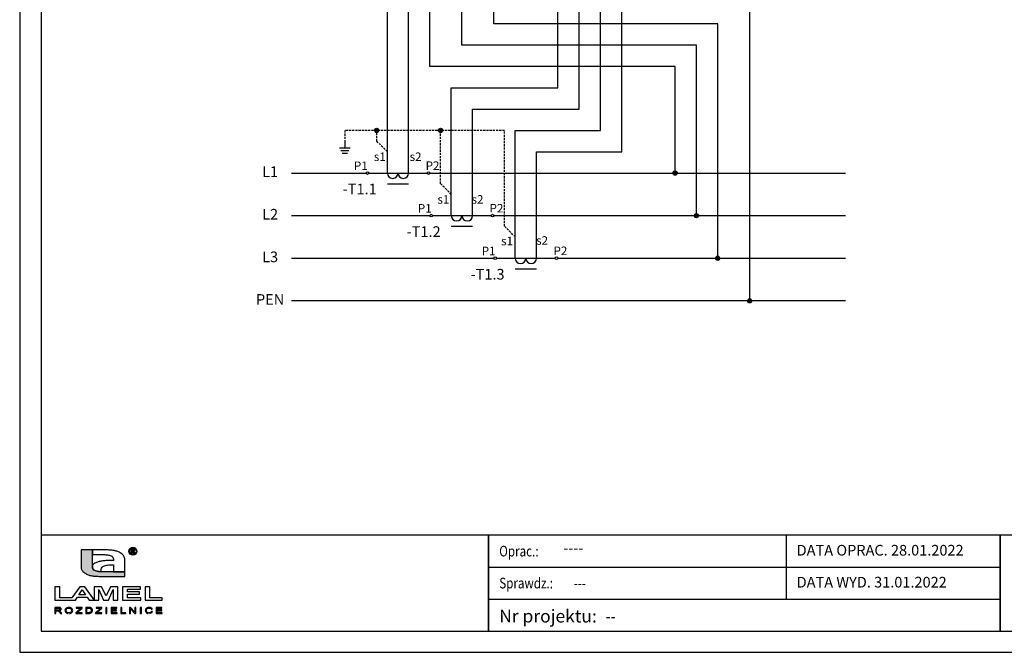
# Model space of a CAD drawing. Units: millimetres. Extents: x -3402 to 8400, y 0 to 6280.
# Drawn here: x 450 to 681, y 0 to 148 of the extents above; entities that cross this region are included whole.
import ezdxf
from ezdxf.enums import TextEntityAlignment as Align

# ---------------------------------------------------------------- set-up
doc = ezdxf.new("R2010")
doc.units = ezdxf.units.MM
doc.header["$MEASUREMENT"] = 0
doc.linetypes.add('DASHED', pattern=[0.75, 0.5, -0.25])
for name, color, linetype, lineweight in [('2DE_OBJ', 7, 'Continuous', 25), ('2DE_OBJ_Lamel-LS', 7, 'Continuous', 25), ('2DE_PLS_L1', 7, 'Continuous', 25), ('2DE_PLS_N', 160, 'Continuous', 25)]:
    doc.layers.add(name, color=color, linetype=linetype, lineweight=lineweight)
for name, color, linetype in [('2DE_TXTART', 140, 'Continuous'), ('2DE_TXTLNK', 171, 'Continuous'), ('2DE_TXTPAR', 41, 'Continuous'), ('CP_TEXTNORM', 1, 'Continuous'), ('DESC', 3, 'Continuous'), ('TAGS', 150, 'Continuous'), ('TERMS', 123, 'Continuous'), ('TITLE', 7, 'Continuous'), ('XREF', 1, 'Continuous')]:
    doc.layers.add(name, color=color, linetype=linetype)
doc.styles.add('CP_ATTR', font='ARIAL.TTF')
doc.styles.add('CP_ELATT_IT', font='ARIAL.TTF', dxfattribs={"oblique": 15})
doc.styles.add('CP_TXTCON', font='ARIAL.TTF', dxfattribs={"width": 0.8})
doc.styles.add('CP_TXTCON_IT', font='ARIAL.TTF', dxfattribs={"width": 0.8, "oblique": 15})
doc.styles.get("Standard").update_dxf_attribs({"font": 'ARIAL.TTF'})
doc.styles.add('WD_IEC', font='ISOCP2.shx', dxfattribs={"width": 0.9, "height": 4})

# ---------------------------------------------------------------- blocks, each defined once
blk = doc.blocks.new('2dlam_9065_01')
at = {"layer": 'CP_TEXTNORM', "lineweight": 25}
blk.add_hatch(color=7, dxfattribs=at).paths.add_polyline_path([(17.05, 20.15), (17.05, 20.44), (17.05, 24.03), (14.4, 24.03), (14.4, 20.34), (14.41, 20.1), (14.43, 19.88), (14.46, 19.67), (14.52, 19.47), (14.6, 19.28), (14.71, 19.11), (14.85, 18.94), (15.03, 18.78), (15.24, 18.62), (15.5, 18.47), (15.69, 18.37), (15.88, 18.28), (16.08, 18.2), (16.28, 18.13), (16.48, 18.07), (16.69, 18.02), (16.91, 17.98), (17.13, 17.94), (17.35, 17.91), (17.59, 17.88), (17.83, 17.86), (18.08, 17.85), (18.34, 17.84), (18.61, 17.83), (18.89, 17.82), (19.18, 17.82), (19.49, 17.82), (24.66, 17.82), (24.66, 18.91), (19.81, 18.91), (19.49, 18.91), (19.2, 18.92), (18.93, 18.93), (18.67, 18.95), (18.44, 18.99), (18.21, 19.03), (18.01, 19.08), (17.81, 19.14), (17.63, 19.22), (17.47, 19.31), (17.27, 19.47), (17.14, 19.67), (17.08, 19.89)])
for p, q in [((179.78, 27.5), (179.78, 12.5)), ((110, 20), (230, 20)), ((110, 12.5), (230, 12.5))]:
    blk.add_line(p, q)
at = {"color": 7, "linetype": 'Continuous'}
blk.add_lwpolyline([(0, 0), (420, 0), (420, 297), (0, 297)], close=True, dxfattribs=at)
at = {"linetype": 'Continuous'}
blk.add_lwpolyline([(5, 5), (415, 5), (415, 279.05), (5, 279.05)], close=True, dxfattribs=at)
for points in [[(5, 5), (110, 5), (110, 27.5), (5, 27.5)], [(110, 5), (230, 5), (230, 27.5), (110, 27.5)], [(230, 5), (380, 5), (380, 27.5), (230, 27.5)]]:
    blk.add_lwpolyline(points, close=True)
at = {"layer": 'CP_TEXTNORM', "color": 7, "linetype": 'Continuous'}
for p, q in [((17.05, 24.03), (14.4, 24.03)), ((14.4, 24.03), (14.4, 20.34)), ((19.58, 24.03), (17.05, 24.03)), ((17.05, 24.03), (17.05, 22.95)), ((17.05, 20.44), (17.05, 24.03)), ((19.88, 24.03), (19.58, 24.03)), ((20.17, 24.03), (19.88, 24.03)), ((20.45, 24.02), (20.17, 24.03)), ((20.72, 24.02), (20.45, 24.02)), ((20.98, 24), (20.72, 24.02)), ((21.23, 23.99), (20.98, 24)), ((21.47, 23.97), (21.23, 23.99)), ((21.71, 23.94), (21.47, 23.97)), ((21.94, 23.91), (21.71, 23.94)), ((22.16, 23.87), (21.94, 23.91)), ((22.37, 23.83), (22.16, 23.87)), ((22.58, 23.78), (22.37, 23.83)), ((22.79, 23.72), (22.58, 23.78)), ((22.99, 23.65), (22.79, 23.72)), ((23.18, 23.57), (22.99, 23.65)), ((23.38, 23.48), (23.18, 23.57)), ((23.57, 23.38), (23.38, 23.48)), ((23.82, 23.23), (23.57, 23.38)), ((24.04, 23.07), (23.82, 23.23)), ((26.15, 24.21), (26.5, 24.21)), ((26.15, 23.21), (26.15, 24.21)), ((26.5, 24.21), (26.15, 24.21)), ((26.15, 24.21), (26.15, 23.21)), ((26.31, 23.21), (26.15, 23.21)), ((26.15, 23.21), (26.31, 23.21)), ((26.5, 24.08), (26.31, 24.08)), ((26.31, 24.08), (26.31, 23.77)), ((26.31, 23.77), (26.31, 24.08)), ((26.31, 24.08), (26.5, 24.08)), ((26.31, 23.77), (26.51, 23.77)), ((26.51, 23.77), (26.31, 23.77)), ((26.31, 23.63), (26.31, 23.21)), ((26.41, 23.63), (26.31, 23.63)), ((26.31, 23.21), (26.31, 23.63)), ((26.31, 23.63), (26.41, 23.63)), ((26.46, 23.63), (26.41, 23.63)), ((26.41, 23.63), (26.46, 23.63)), ((26.5, 23.62), (26.46, 23.63)), ((26.46, 23.63), (26.5, 23.62)), ((26.5, 24.21), (26.6, 24.21)), ((26.6, 24.21), (26.5, 24.21)), ((26.57, 24.08), (26.5, 24.08)), ((26.5, 24.08), (26.57, 24.08)), ((26.54, 23.6), (26.5, 23.62)), ((26.5, 23.62), (26.54, 23.6)), ((26.51, 23.77), (26.6, 23.78)), ((26.6, 23.78), (26.51, 23.77)), ((26.59, 23.55), (26.54, 23.6)), ((26.54, 23.6), (26.59, 23.55)), ((26.63, 24.07), (26.57, 24.08)), ((26.57, 24.08), (26.63, 24.07)), ((26.64, 23.47), (26.59, 23.55)), ((26.59, 23.55), (26.64, 23.47)), ((26.6, 24.21), (26.69, 24.2)), ((26.69, 24.2), (26.6, 24.21)), ((26.6, 23.78), (26.66, 23.79)), ((26.66, 23.79), (26.6, 23.78)), ((26.67, 24.06), (26.63, 24.07)), ((26.63, 24.07), (26.67, 24.06)), ((26.72, 23.67), (26.64, 23.66)), ((26.64, 23.66), (26.72, 23.67)), ((26.64, 23.66), (26.67, 23.64)), ((26.67, 23.64), (26.64, 23.66)), ((26.71, 23.37), (26.64, 23.47)), ((26.64, 23.47), (26.71, 23.37)), ((26.66, 23.79), (26.71, 23.81)), ((26.71, 23.81), (26.66, 23.79)), ((26.69, 24.05), (26.67, 24.06)), ((26.67, 24.06), (26.69, 24.05)), ((26.67, 23.64), (26.7, 23.62)), ((26.7, 23.62), (26.67, 23.64)), ((26.69, 24.2), (26.75, 24.19)), ((26.75, 24.19), (26.69, 24.2)), ((26.72, 24.03), (26.69, 24.05)), ((26.69, 24.05), (26.72, 24.03)), ((26.7, 23.62), (26.72, 23.6)), ((26.72, 23.6), (26.7, 23.62)), ((26.71, 23.81), (26.74, 23.85)), ((26.74, 23.85), (26.71, 23.81)), ((26.8, 23.21), (26.71, 23.37)), ((26.71, 23.37), (26.8, 23.21)), ((26.74, 24.01), (26.72, 24.03)), ((26.72, 24.03), (26.74, 24.01)), ((26.79, 23.7), (26.72, 23.67)), ((26.72, 23.67), (26.79, 23.7)), ((26.72, 23.6), (26.77, 23.55)), ((26.77, 23.55), (26.72, 23.6)), ((26.75, 23.98), (26.74, 24.01)), ((26.74, 24.01), (26.75, 23.98)), ((26.74, 23.85), (26.75, 23.88)), ((26.75, 23.88), (26.74, 23.85)), ((26.75, 24.19), (26.8, 24.16)), ((26.8, 24.16), (26.75, 24.19)), ((26.76, 23.96), (26.75, 23.98)), ((26.75, 23.98), (26.76, 23.96)), ((26.75, 23.88), (26.76, 23.93)), ((26.76, 23.93), (26.75, 23.88)), ((26.76, 23.93), (26.76, 23.96)), ((26.76, 23.96), (26.76, 23.93)), ((26.77, 23.55), (26.82, 23.49)), ((26.82, 23.49), (26.77, 23.55)), ((26.85, 23.75), (26.79, 23.7)), ((26.79, 23.7), (26.85, 23.75)), ((26.8, 24.16), (26.84, 24.13)), ((26.84, 24.13), (26.8, 24.16)), ((27, 23.21), (26.8, 23.21)), ((26.8, 23.21), (27, 23.21)), ((26.82, 23.49), (26.87, 23.4)), ((26.87, 23.4), (26.82, 23.49)), ((26.84, 24.13), (26.88, 24.09)), ((26.88, 24.09), (26.84, 24.13)), ((26.89, 23.81), (26.85, 23.75)), ((26.85, 23.75), (26.89, 23.81)), ((26.87, 23.4), (27, 23.21)), ((27, 23.21), (26.87, 23.4)), ((26.88, 24.09), (26.91, 24.04)), ((26.91, 24.04), (26.88, 24.09)), ((26.92, 23.87), (26.89, 23.81)), ((26.89, 23.81), (26.92, 23.87)), ((26.91, 24.04), (26.92, 23.99)), ((26.92, 23.99), (26.91, 24.04)), ((26.92, 23.99), (26.93, 23.94)), ((26.93, 23.94), (26.92, 23.99)), ((26.93, 23.94), (26.92, 23.87)), ((26.92, 23.87), (26.93, 23.94)), ((17.05, 22.95), (19.26, 22.95)), ((17.65, 20.9), (17.42, 20.76)), ((17.84, 21), (17.65, 20.9)), ((18.04, 21.08), (17.84, 21)), ((18.23, 21.16), (18.04, 21.08)), ((18.43, 21.23), (18.23, 21.16)), ((18.63, 21.29), (18.43, 21.23)), ((18.84, 21.34), (18.63, 21.29)), ((19.06, 21.39), (18.84, 21.34)), ((19.27, 21.43), (19.06, 21.39)), ((19.26, 22.95), (19.57, 22.94)), ((19.5, 21.46), (19.27, 21.43)), ((19.73, 21.48), (19.5, 21.46)), ((19.57, 22.94), (19.86, 22.93)), ((19.98, 21.5), (19.73, 21.48)), ((19.86, 22.93), (20.13, 22.92)), ((20.22, 21.52), (19.98, 21.5)), ((20.13, 22.92), (20.39, 22.9)), ((20.48, 21.53), (20.22, 21.52)), ((20.39, 22.9), (20.63, 22.87)), ((20.75, 21.54), (20.48, 21.53)), ((20.63, 22.87), (20.85, 22.82)), ((21.03, 21.54), (20.75, 21.54)), ((20.85, 22.82), (21.06, 22.77)), ((21.32, 21.54), (21.03, 21.54)), ((21.06, 22.77), (21.25, 22.71)), ((21.25, 22.71), (21.43, 22.63)), ((21.62, 21.54), (21.32, 21.54)), ((21.43, 22.63), (21.6, 22.54)), ((21.6, 22.54), (21.82, 22.35)), ((22.01, 21.54), (21.62, 21.54)), ((21.82, 22.35), (21.94, 22.12)), ((21.94, 22.12), (22, 21.86)), ((22, 21.86), (22.01, 21.54)), ((24.21, 22.91), (24.04, 23.07)), ((24.35, 22.74), (24.21, 22.91)), ((24.46, 22.57), (24.35, 22.74)), ((24.54, 22.38), (24.46, 22.57)), ((24.6, 22.18), (24.54, 22.38)), ((24.64, 21.98), (24.6, 22.18)), ((24.65, 21.75), (24.64, 21.98)), ((24.66, 21.51), (24.65, 21.75)), ((24.66, 18.91), (24.66, 21.51)), ((14.4, 20.34), (14.41, 20.1)), ((14.41, 20.1), (14.43, 19.88)), ((14.43, 19.88), (14.46, 19.67)), ((14.46, 19.67), (14.52, 19.47)), ((14.52, 19.47), (14.6, 19.28)), ((14.6, 19.28), (14.71, 19.11)), ((14.71, 19.11), (14.85, 18.94)), ((14.85, 18.94), (15.03, 18.78)), ((15.03, 18.78), (15.24, 18.62)), ((15.24, 18.62), (15.5, 18.47)), ((17.21, 20.61), (17.05, 20.46)), ((17.05, 20.46), (17.05, 20.44)), ((17.05, 20.44), (17.05, 20.15)), ((17.05, 20.15), (17.05, 20.44)), ((17.05, 20.15), (17.08, 19.89)), ((17.08, 19.89), (17.05, 20.15)), ((17.08, 19.89), (17.14, 19.67)), ((17.14, 19.67), (17.08, 19.89)), ((17.14, 19.67), (17.27, 19.47)), ((17.27, 19.47), (17.14, 19.67)), ((17.42, 20.76), (17.21, 20.61)), ((17.27, 19.47), (17.47, 19.31)), ((17.47, 19.31), (17.27, 19.47)), ((17.47, 19.31), (17.67, 19.21)), ((17.63, 19.22), (17.47, 19.31)), ((17.81, 19.14), (17.63, 19.22)), ((17.67, 19.21), (17.72, 19.18)), ((17.72, 19.18), (17.89, 19.12)), ((18.01, 19.08), (17.81, 19.14)), ((17.89, 19.12), (17.94, 19.1)), ((17.94, 19.1), (18.15, 19.04)), ((18.21, 19.03), (18.01, 19.08)), ((18.15, 19.04), (18.18, 19.03)), ((18.18, 19.03), (18.45, 18.98)), ((18.44, 18.99), (18.21, 19.03)), ((18.67, 18.95), (18.44, 18.99)), ((18.45, 18.98), (18.75, 18.95)), ((18.93, 18.93), (18.67, 18.95)), ((18.75, 18.95), (18.78, 18.94)), ((18.78, 18.94), (19.08, 18.92)), ((19.2, 18.92), (18.93, 18.93)), ((19.08, 18.92), (19.09, 18.92)), ((19.09, 19.01), (19.1, 19.3)), ((19.09, 18.92), (19.09, 19.01)), ((19.1, 19.3), (19.13, 19.55)), ((19.13, 19.55), (19.19, 19.78)), ((19.19, 19.78), (19.31, 19.97)), ((19.49, 18.91), (19.2, 18.92)), ((19.31, 19.97), (19.51, 20.13)), ((19.81, 18.91), (19.49, 18.91)), ((19.51, 20.13), (19.7, 20.23)), ((19.7, 20.23), (19.9, 20.31)), ((24.66, 18.91), (19.81, 18.91)), ((19.9, 20.31), (20.12, 20.38)), ((20.12, 20.38), (20.35, 20.43)), ((20.35, 20.43), (20.6, 20.47)), ((20.6, 20.47), (20.88, 20.5)), ((20.88, 20.5), (21.18, 20.52)), ((21.18, 20.52), (21.49, 20.53)), ((21.49, 20.53), (21.84, 20.53)), ((21.84, 20.53), (22.01, 20.53)), ((22.01, 20.53), (22.01, 18.91)), ((22.01, 18.91), (24.66, 18.91)), ((24.66, 17.82), (24.66, 18.91)), ((15.5, 18.47), (15.69, 18.37)), ((15.69, 18.37), (15.88, 18.28)), ((15.88, 18.28), (16.08, 18.2)), ((16.08, 18.2), (16.28, 18.13)), ((16.28, 18.13), (16.48, 18.07)), ((16.48, 18.07), (16.69, 18.02)), ((16.69, 18.02), (16.91, 17.98)), ((16.91, 17.98), (17.13, 17.94)), ((17.13, 17.94), (17.35, 17.91)), ((17.35, 17.91), (17.59, 17.88)), ((17.59, 17.88), (17.83, 17.86)), ((17.83, 17.86), (18.08, 17.85)), ((18.08, 17.85), (18.34, 17.84)), ((18.34, 17.84), (18.61, 17.83)), ((18.61, 17.83), (18.89, 17.82)), ((18.89, 17.82), (19.18, 17.82)), ((19.18, 17.82), (19.49, 17.82)), ((19.49, 17.82), (24.66, 17.82)), ((8.25, 15.36), (8.25, 12.24)), ((9.39, 15.36), (8.25, 15.36)), ((9.39, 15.36), (8.25, 15.36)), ((8.25, 15.36), (8.25, 12.24)), ((9.39, 12.77), (9.39, 15.36)), ((9.39, 12.77), (9.39, 15.36)), ((14.08, 15.39), (12.24, 12.77)), ((14.08, 15.39), (12.24, 12.77)), ((13.89, 13.48), (14.66, 14.65)), ((15.29, 15.39), (14.08, 15.39)), ((15.29, 15.39), (14.08, 15.39)), ((14.66, 14.65), (15.45, 13.48)), ((17.51, 12.29), (15.29, 15.39)), ((17.51, 12.29), (15.29, 15.39)), ((19.23, 15.39), (17.51, 15.39)), ((17.51, 15.39), (17.51, 12.24)), ((18.58, 12.24), (18.58, 14.72)), ((18.58, 14.72), (19.7, 12.24)), ((20.26, 13.24), (19.23, 15.39)), ((21.27, 15.39), (20.26, 13.24)), ((20.8, 12.24), (21.92, 14.72)), ((22.99, 15.39), (21.27, 15.39)), ((21.92, 14.72), (21.93, 12.24)), ((22.99, 12.24), (22.99, 15.39)), ((24.12, 15.39), (24.12, 12.24)), ((28.32, 15.39), (24.12, 15.39)), ((25.26, 14.16), (25.26, 14.86)), ((25.26, 14.86), (28.32, 14.86)), ((28.11, 14.16), (25.26, 14.16)), ((28.11, 13.63), (28.11, 14.16)), ((28.32, 14.86), (28.32, 15.39)), ((30.56, 15.36), (29.42, 15.36)), ((29.42, 15.36), (29.42, 12.24)), ((30.56, 12.77), (30.56, 15.36)), ((8.25, 12.24), (11.86, 12.24)), ((8.25, 12.24), (11.86, 12.24)), ((12.24, 12.77), (9.39, 12.77)), ((12.24, 12.77), (9.39, 12.77)), ((11.86, 12.24), (12.24, 12.24)), ((11.86, 12.24), (12.24, 12.24)), ((12.24, 12.24), (13.07, 12.24)), ((12.24, 12.24), (13.07, 12.24)), ((13.07, 12.24), (13.54, 12.95)), ((13.07, 12.24), (13.54, 12.95)), ((13.54, 12.95), (15.82, 12.95)), ((13.54, 12.95), (15.82, 12.95)), ((15.45, 13.48), (13.89, 13.48)), ((15.82, 12.95), (16.31, 12.24)), ((15.82, 12.95), (16.31, 12.24)), ((16.31, 12.24), (17.51, 12.24)), ((16.31, 12.24), (17.51, 12.24)), ((17.51, 12.24), (17.51, 12.29)), ((17.51, 12.24), (17.51, 12.29)), ((17.51, 12.24), (18.58, 12.24)), ((19.7, 12.24), (20.8, 12.24)), ((21.93, 12.24), (22.99, 12.24)), ((24.12, 12.24), (28.43, 12.24)), ((25.26, 13.63), (28.11, 13.63)), ((25.26, 12.77), (25.26, 13.63)), ((28.43, 12.77), (25.26, 12.77)), ((28.43, 12.24), (28.43, 12.77)), ((29.42, 12.24), (33.41, 12.24)), ((33.41, 12.77), (30.56, 12.77)), ((33.41, 12.24), (33.41, 12.77)), ((9.08, 10.53), (8.24, 10.53)), ((8.24, 10.53), (8.24, 9.13)), ((8.49, 10.38), (9.09, 10.38)), ((8.49, 9.92), (8.49, 10.38)), ((9.03, 9.92), (8.49, 9.92)), ((8.49, 9.13), (8.49, 9.76)), ((8.49, 9.76), (8.78, 9.76)), ((8.78, 9.76), (8.84, 9.75)), ((8.84, 9.75), (8.88, 9.75)), ((8.88, 9.75), (8.92, 9.75)), ((8.92, 9.75), (8.96, 9.74)), ((8.96, 9.74), (9, 9.73)), ((9, 9.73), (9.03, 9.71)), ((9.13, 9.92), (9.03, 9.92)), ((9.03, 9.71), (9.07, 9.69)), ((9.07, 9.69), (9.11, 9.66)), ((9.23, 10.52), (9.08, 10.53)), ((9.09, 10.38), (9.21, 10.37)), ((9.11, 9.66), (9.16, 9.62)), ((9.22, 9.93), (9.13, 9.92)), ((9.16, 9.62), (9.21, 9.57)), ((9.21, 10.37), (9.32, 10.35)), ((9.21, 9.57), (9.27, 9.5)), ((9.29, 9.94), (9.22, 9.93)), ((9.22, 9.77), (9.38, 9.8)), ((9.28, 9.75), (9.22, 9.77)), ((9.36, 10.51), (9.23, 10.52)), ((9.27, 9.5), (9.34, 9.43)), ((9.33, 9.72), (9.28, 9.75)), ((9.35, 9.96), (9.29, 9.94)), ((9.32, 10.35), (9.39, 10.31)), ((9.37, 9.7), (9.33, 9.72)), ((9.34, 9.43), (9.59, 9.13)), ((9.4, 9.99), (9.35, 9.96)), ((9.46, 10.49), (9.36, 10.51)), ((9.44, 9.65), (9.37, 9.7)), ((9.38, 9.8), (9.52, 9.84)), ((9.39, 10.31), (9.45, 10.27)), ((9.44, 10.03), (9.4, 9.99)), ((9.47, 10.07), (9.44, 10.03)), ((9.51, 9.58), (9.44, 9.65)), ((9.45, 10.27), (9.48, 10.21)), ((9.54, 10.46), (9.46, 10.49)), ((9.48, 10.11), (9.47, 10.07)), ((9.48, 10.21), (9.49, 10.15)), ((9.49, 10.15), (9.48, 10.11)), ((9.57, 9.51), (9.51, 9.58)), ((9.52, 9.84), (9.62, 9.9)), ((9.61, 10.42), (9.54, 10.46)), ((9.9, 9.13), (9.57, 9.51)), ((9.67, 10.36), (9.61, 10.42)), ((9.62, 9.9), (9.69, 9.97)), ((9.71, 10.29), (9.67, 10.36)), ((9.69, 9.97), (9.73, 10.06)), ((9.74, 10.22), (9.71, 10.29)), ((9.73, 10.06), (9.75, 10.15)), ((9.75, 10.15), (9.74, 10.22)), ((10.65, 10.03), (10.62, 9.81)), ((10.62, 9.81), (10.63, 9.69)), ((10.63, 9.69), (10.67, 9.58)), ((10.73, 10.21), (10.65, 10.03)), ((10.67, 9.58), (10.73, 9.47)), ((10.87, 10.36), (10.73, 10.21)), ((10.73, 9.47), (10.81, 9.36)), ((10.81, 9.36), (10.92, 9.28)), ((11.06, 10.47), (10.87, 10.36)), ((10.88, 9.81), (10.9, 10)), ((10.9, 9.65), (10.88, 9.81)), ((10.9, 10), (10.96, 10.15)), ((10.96, 9.52), (10.9, 9.65)), ((10.92, 9.28), (11.05, 9.21)), ((10.96, 10.15), (11.07, 10.26)), ((11.06, 9.41), (10.96, 9.52)), ((11.28, 10.53), (11.06, 10.47)), ((11.19, 9.33), (11.06, 9.41)), ((11.07, 10.26), (11.21, 10.33)), ((11.35, 9.28), (11.19, 9.33)), ((11.21, 10.33), (11.36, 10.38)), ((11.53, 10.55), (11.28, 10.53)), ((11.53, 9.27), (11.35, 9.28)), ((11.36, 10.38), (11.53, 10.39)), ((11.7, 10.54), (11.53, 10.55)), ((11.53, 10.39), (11.65, 10.38)), ((11.7, 9.28), (11.53, 9.27)), ((11.65, 10.38), (11.76, 10.36)), ((11.86, 10.51), (11.7, 10.54)), ((11.86, 9.33), (11.7, 9.28)), ((11.76, 10.36), (11.87, 10.32)), ((12, 10.46), (11.86, 10.51)), ((11.99, 9.41), (11.86, 9.33)), ((11.87, 10.32), (11.96, 10.27)), ((11.96, 10.27), (12.04, 10.2)), ((12.1, 9.53), (11.99, 9.41)), ((11.99, 9.2), (12.12, 9.26)), ((12.13, 10.39), (12, 10.46)), ((12.04, 10.2), (12.1, 10.12)), ((12.1, 10.12), (12.14, 10.04)), ((12.16, 9.66), (12.1, 9.53)), ((12.12, 9.26), (12.23, 9.35)), ((12.24, 10.3), (12.13, 10.39)), ((12.14, 10.04), (12.17, 9.94)), ((12.18, 9.83), (12.16, 9.66)), ((12.17, 9.94), (12.18, 9.83)), ((12.23, 9.35), (12.32, 9.45)), ((12.33, 10.2), (12.24, 10.3)), ((12.32, 9.45), (12.38, 9.57)), ((12.39, 10.09), (12.33, 10.2)), ((12.38, 9.57), (12.42, 9.69)), ((12.42, 9.96), (12.39, 10.09)), ((12.44, 9.83), (12.42, 9.96)), ((12.42, 9.69), (12.44, 9.83)), ((14.14, 10.2), (13.16, 9.3)), ((13.16, 9.3), (13.16, 9.13)), ((14.63, 10.53), (13.27, 10.53)), ((13.27, 10.53), (13.27, 10.37)), ((13.27, 10.37), (14.33, 10.37)), ((13.45, 9.3), (13.57, 9.4)), ((14.66, 9.3), (13.45, 9.3)), ((13.57, 9.4), (14.63, 10.37)), ((14.2, 10.26), (14.14, 10.2)), ((14.27, 10.31), (14.2, 10.26)), ((14.33, 10.37), (14.27, 10.31)), ((14.63, 10.37), (14.63, 10.53)), ((14.66, 9.13), (14.66, 9.3)), ((16.14, 10.53), (15.49, 10.53)), ((15.49, 10.53), (15.49, 9.13)), ((15.74, 10.37), (16.14, 10.37)), ((15.74, 9.3), (15.74, 10.37)), ((16.15, 9.3), (15.74, 9.3)), ((16.28, 10.53), (16.14, 10.53)), ((16.14, 10.37), (16.27, 10.36)), ((16.26, 9.3), (16.15, 9.3)), ((16.36, 9.31), (16.26, 9.3)), ((16.27, 10.36), (16.38, 10.35)), ((16.39, 10.52), (16.28, 10.53)), ((16.44, 9.32), (16.36, 9.31)), ((16.38, 10.35), (16.46, 10.34)), ((16.48, 10.51), (16.39, 10.52)), ((16.51, 9.34), (16.44, 9.32)), ((16.46, 10.34), (16.55, 10.3)), ((16.58, 10.49), (16.48, 10.51)), ((16.56, 9.37), (16.51, 9.34)), ((16.55, 10.3), (16.63, 10.25)), ((16.61, 9.39), (16.56, 9.37)), ((16.67, 10.45), (16.58, 10.49)), ((16.66, 9.44), (16.61, 9.39)), ((16.63, 10.25), (16.7, 10.18)), ((16.71, 9.5), (16.66, 9.44)), ((16.76, 10.41), (16.67, 10.45)), ((16.7, 10.18), (16.75, 10.09)), ((16.7, 9.23), (16.76, 9.26)), ((16.75, 9.57), (16.71, 9.5)), ((16.75, 10.09), (16.79, 9.98)), ((16.78, 9.65), (16.75, 9.57)), ((16.85, 10.34), (16.76, 10.41)), ((16.76, 9.26), (16.82, 9.31)), ((16.79, 9.74), (16.78, 9.65)), ((16.79, 9.98), (16.8, 9.84)), ((16.8, 9.84), (16.79, 9.74)), ((16.82, 9.31), (16.88, 9.35)), ((16.92, 10.26), (16.85, 10.34)), ((16.88, 9.35), (16.92, 9.41)), ((16.98, 10.17), (16.92, 10.26)), ((16.92, 9.41), (16.97, 9.48)), ((16.97, 9.48), (17, 9.56)), ((17.02, 10.07), (16.98, 10.17)), ((17, 9.56), (17.03, 9.64)), ((17.05, 9.96), (17.02, 10.07)), ((17.03, 9.64), (17.05, 9.74)), ((17.05, 9.84), (17.05, 9.96)), ((17.05, 9.74), (17.05, 9.84)), ((18.78, 10.2), (17.81, 9.3)), ((17.81, 9.3), (17.81, 9.13)), ((19.27, 10.53), (17.92, 10.53)), ((17.92, 10.53), (17.92, 10.37)), ((17.92, 10.37), (18.98, 10.37)), ((18.09, 9.3), (18.21, 9.4)), ((19.3, 9.3), (18.09, 9.3)), ((18.21, 9.4), (19.27, 10.37)), ((18.85, 10.26), (18.78, 10.2)), ((18.91, 10.31), (18.85, 10.26)), ((18.98, 10.37), (18.91, 10.31)), ((19.27, 10.37), (19.27, 10.53)), ((19.3, 9.13), (19.3, 9.3)), ((20.43, 10.53), (20.18, 10.53)), ((20.18, 10.53), (20.18, 9.13)), ((20.43, 9.13), (20.43, 10.53)), ((22.8, 10.53), (21.43, 10.53)), ((21.43, 10.53), (21.43, 9.13)), ((21.69, 10.37), (22.8, 10.37)), ((21.69, 9.94), (21.69, 10.37)), ((22.73, 9.94), (21.69, 9.94)), ((21.69, 9.77), (22.73, 9.77)), ((21.69, 9.3), (21.69, 9.77)), ((22.84, 9.3), (21.69, 9.3)), ((22.73, 9.77), (22.73, 9.94)), ((22.8, 10.37), (22.8, 10.53)), ((22.84, 9.13), (22.84, 9.3)), ((23.99, 10.53), (23.74, 10.53)), ((23.74, 10.53), (23.74, 9.13)), ((23.99, 9.3), (23.99, 10.53)), ((24.92, 9.3), (23.99, 9.3)), ((24.92, 9.13), (24.92, 9.3)), ((26.03, 10.53), (25.77, 10.53)), ((25.77, 10.53), (25.77, 9.13)), ((26.01, 9.13), (26.01, 10.23)), ((26.01, 10.23), (27.02, 9.13)), ((27.03, 9.43), (26.03, 10.53)), ((27.03, 10.53), (27.03, 9.43)), ((27.27, 10.53), (27.03, 10.53)), ((27.27, 9.13), (27.27, 10.53)), ((28.54, 10.53), (28.29, 10.53)), ((28.29, 10.53), (28.29, 9.13)), ((28.54, 9.13), (28.54, 10.53)), ((29.48, 9.98), (29.47, 9.84)), ((29.47, 9.84), (29.48, 9.71)), ((29.52, 10.11), (29.48, 9.98)), ((29.48, 9.71), (29.51, 9.59)), ((29.51, 9.59), (29.57, 9.47)), ((29.58, 10.22), (29.52, 10.11)), ((29.57, 9.47), (29.64, 9.36)), ((29.67, 10.32), (29.58, 10.22)), ((29.64, 9.36), (29.74, 9.27)), ((29.77, 10.4), (29.67, 10.32)), ((29.72, 9.84), (29.73, 9.93)), ((29.73, 9.73), (29.72, 9.84)), ((29.73, 9.93), (29.75, 10.02)), ((29.76, 9.63), (29.73, 9.73)), ((29.74, 9.27), (29.86, 9.2)), ((29.75, 10.02), (29.78, 10.11)), ((29.79, 9.53), (29.76, 9.63)), ((29.9, 10.47), (29.77, 10.4)), ((29.78, 10.11), (29.83, 10.19)), ((29.85, 9.45), (29.79, 9.53)), ((29.83, 10.19), (29.9, 10.26)), ((29.92, 9.39), (29.85, 9.45)), ((30.04, 10.52), (29.9, 10.47)), ((29.9, 10.26), (29.99, 10.32)), ((30.01, 9.33), (29.92, 9.39)), ((29.99, 10.32), (30.1, 10.36)), ((30.12, 9.3), (30.01, 9.33)), ((30.2, 10.54), (30.04, 10.52)), ((30.1, 10.36), (30.22, 10.39)), ((30.22, 9.28), (30.12, 9.3)), ((30.36, 10.55), (30.2, 10.54)), ((30.22, 10.39), (30.35, 10.4)), ((30.33, 9.27), (30.22, 9.28)), ((30.47, 9.28), (30.33, 9.27)), ((30.35, 10.4), (30.47, 10.39)), ((30.54, 10.54), (30.36, 10.55)), ((30.47, 10.39), (30.58, 10.36)), ((30.59, 9.31), (30.47, 9.28)), ((30.7, 10.51), (30.54, 10.54)), ((30.58, 10.36), (30.67, 10.33)), ((30.69, 9.36), (30.59, 9.31)), ((30.67, 10.33), (30.75, 10.27)), ((30.78, 9.43), (30.69, 9.36)), ((30.84, 10.45), (30.7, 10.51)), ((30.75, 10.27), (30.81, 10.2)), ((30.84, 9.52), (30.78, 9.43)), ((30.81, 10.2), (30.86, 10.1)), ((30.95, 10.37), (30.84, 10.45)), ((30.89, 9.62), (30.84, 9.52)), ((30.86, 10.1), (31.11, 10.15)), ((30.86, 9.23), (30.98, 9.32)), ((31.14, 9.58), (30.89, 9.62)), ((31.04, 10.27), (30.95, 10.37)), ((30.98, 9.32), (31.08, 9.44)), ((31.11, 10.15), (31.04, 10.27)), ((31.08, 9.44), (31.14, 9.58)), ((33.38, 10.53), (32.02, 10.53)), ((32.02, 10.53), (32.02, 9.13)), ((32.27, 10.37), (33.38, 10.37)), ((32.27, 9.94), (32.27, 10.37)), ((33.31, 9.94), (32.27, 9.94)), ((32.27, 9.3), (32.27, 9.77)), ((32.27, 9.77), (33.31, 9.77)), ((33.42, 9.3), (32.27, 9.3)), ((33.31, 9.77), (33.31, 9.94)), ((33.38, 10.37), (33.38, 10.53)), ((33.42, 9.13), (33.42, 9.3)), ((8.24, 9.13), (8.49, 9.13)), ((9.59, 9.13), (9.9, 9.13)), ((11.05, 9.21), (11.19, 9.15)), ((11.19, 9.15), (11.35, 9.12)), ((11.69, 9.12), (11.84, 9.15)), ((11.84, 9.15), (11.99, 9.2)), ((13.16, 9.13), (14.66, 9.13)), ((15.49, 9.13), (16.17, 9.13)), ((16.17, 9.13), (16.28, 9.14)), ((16.28, 9.14), (16.38, 9.15)), ((16.38, 9.15), (16.48, 9.16)), ((16.48, 9.16), (16.56, 9.18)), ((16.56, 9.18), (16.64, 9.2)), ((16.64, 9.2), (16.7, 9.23)), ((17.81, 9.13), (19.3, 9.13)), ((20.18, 9.13), (20.43, 9.13)), ((21.43, 9.13), (22.84, 9.13)), ((23.74, 9.13), (24.92, 9.13)), ((25.77, 9.13), (26.01, 9.13)), ((27.02, 9.13), (27.27, 9.13)), ((28.29, 9.13), (28.54, 9.13)), ((29.86, 9.2), (30, 9.15)), ((30, 9.15), (30.17, 9.12)), ((30.54, 9.12), (30.71, 9.16)), ((30.71, 9.16), (30.86, 9.23)), ((32.02, 9.13), (33.42, 9.13))]:
    blk.add_line(p, q, dxfattribs=at)
at = {"layer": 'CP_TEXTNORM', "color": 7}
for radius in [0.935, 0.78]:
    blk.add_circle((26.56, 23.72), radius, dxfattribs=at)
at = {"color": 1, "style": 'CP_TXTCON', "width": 0.8}
for s, p in [('Oprac.:', (112.5, 22.5)), ('Sprawdz.:', (112.5, 15))]:
    blk.add_text(s, height=2.5, dxfattribs=at).set_placement(p)
at = {"color": 1, "style": 'CP_TXTCON'}
for s, insert, char_height, width, attachment_point in [('----', (127.5, 22.5), 2.5, 34.81, 7), ('DATA OPRAC. 28.01.2022', (182.28, 23.64), 2.5, 42.8805, 4), ('DATA WYD. 31.01.2022', (182.28, 16.14), 2.5, 42.8805, 4), ('Nr projektu: ', (112.5, 10), 3, 25, 1)]:
    blk.add_mtext(s, dxfattribs=dict(at, insert=insert, char_height=char_height, width=width, attachment_point=attachment_point))
at = {"color": 3, "style": 'CP_TXTCON', "width": 0.8}
for tag, p in [('01', (23.5, 276.48)), ('02', (63, 276.48)), ('03', (105, 276.48)), ('04', (147, 276.48)), ('05', (189, 276.48)), ('06', (231, 276.48)), ('07', (273, 276.48)), ('08', (315, 276.48)), ('09', (357, 276.48)), ('10', (396.5, 276.48))]:
    blk.add_attdef(tag, text='', height=2.69, dxfattribs=at).set_placement(p, align=Align.MIDDLE_CENTER)
at = {"color": 1, "linetype": 'ByBlock', "style": 'CP_TXTCON', "width": 0.8, "flags": 8}
blk.add_attdef('1:1', text='', height=3, dxfattribs=at).set_placement((405.02, 22.5), align=Align.CENTER)
blk.add_attdef('SPRAWDZ', (130, 15), '', height=2.5, dxfattribs=at)
at = {"color": 7, "flags": 9}
blk.add_attdef('WD_TB', (0, 0), '', height=1.57, dxfattribs=at)
at = {"layer": 'TITLE', "color": 1, "style": 'CP_TXTCON_IT', "oblique": 15, "width": 0.8}
for tag, p in [('TITLE#1', (305, 22.5)), ('TITLE#2', (305, 17.5)), ('TITLE#3', (305, 12.5))]:
    blk.add_attdef(tag, text='', height=2.5, dxfattribs=at).set_placement(p, align=Align.CENTER)
at = {"layer": 'TITLE', "color": 1, "style": 'CP_TXTCON', "width": 0.8}
blk.add_attdef('TITLE#5', text='', height=3, dxfattribs=at).set_placement((137.5, 10), align=Align.TOP_LEFT)
blk.add_attdef('SH#', text='', height=3, dxfattribs=at).set_placement((392.5, 7.5), align=Align.RIGHT)
blk.add_attdef('SHTS', (400, 7.5), '', height=3, dxfattribs=at)
blk = doc.blocks.new('2dlam_T2_08')
for p, q in [((0, 6.87), (0, -6.88)), ((-2.5, 2.5), (-2.5, -2.5)), ((0, 2.5), (5, 2.5)), ((0, -2.5), (5, -2.5))]:
    blk.add_line(p, q)
for centre in [(0, 7.19), (0, -7.19)]:
    blk.add_circle(centre, 0.312)
for centre in [(0, 1.25), (0, -1.25)]:
    blk.add_arc(centre, 1.25, 90, 270)
at = {"style": 'WD_IEC', "flags": 1}
for tag, p in [('X2TERM01', (0, 7.5)), ('X1TERM03', (5, 2.5)), ('X1TERM04', (5, -2.5)), ('X8TERM03', (0, -7.5))]:
    blk.add_attdef(tag, p, '', height=0.32, dxfattribs=at)
at = {"linetype": 'ByBlock', "style": 'CP_ATTR', "flags": 9}
for tag in ['NAME', 'NUMBER', 'GROUP', 'ARTICLE', 'ORDER-NO', 'PRODUCER', 'DN', 'PN', 'TEMPERATURE', 'VOLTAGE', 'POWER', 'FLOW', 'OTHER']:
    blk.add_attdef(tag, text='', height=0.00005, dxfattribs=at).set_placement((-0.09, -0.02), align=Align.MIDDLE_LEFT)
at = {"layer": '2DE_TXTART', "linetype": 'ByBlock', "style": 'CP_ATTR', "width": 0.8, "flags": 8}
blk.add_attdef('PRODUCT-TYPE', text='', height=2, dxfattribs=at).set_placement((-5, -5), align=Align.RIGHT)
at = {"layer": '2DE_TXTLNK', "linetype": 'ByBlock', "style": 'CP_ELATT_IT', "oblique": 15, "width": 0.8, "flags": 8}
blk.add_attdef('LINK', text='', height=1.5, dxfattribs=at).set_placement((-5, -13.75), align=Align.RIGHT)
at = {"layer": '2DE_TXTPAR', "style": 'CP_TXTCON', "width": 0.8, "flags": 8}
blk.add_attdef('CHARACTER', text='', height=2, dxfattribs=at).set_placement((-5, -1.25), align=Align.RIGHT)
at = {"layer": 'DESC', "style": 'CP_TXTCON', "width": 0.8}
for tag, p in [('DESC1', (-5, -8.75)), ('DESC2', (-5, -11.25))]:
    blk.add_attdef(tag, text='', height=2, dxfattribs=at).set_placement(p, align=Align.RIGHT)
at = {"layer": 'TAGS', "style": 'WD_IEC'}
blk.add_attdef('TAG', text='', height=2.5, dxfattribs=at).set_placement((-5, 5), align=Align.RIGHT)
at = {"layer": 'TERMS', "style": 'WD_IEC'}
blk.add_attdef('TERM01', text='', height=2, rotation=90, dxfattribs=at).set_placement((-1, 7.5), align=Align.RIGHT)
for tag, p in [('TERM03', (5.02, 3.5)), ('TERM04', (5, -1.5))]:
    blk.add_attdef(tag, text='', height=2, dxfattribs=at).set_placement(p, align=Align.RIGHT)
blk.add_attdef('TERM03', (-1, -7.5), '', height=2, rotation=90, dxfattribs=at)
at = {"layer": 'XREF', "style": 'WD_IEC'}
blk.add_attdef('XREF', text='', height=2, dxfattribs=at).set_placement((-5, -13.75), align=Align.RIGHT)
blk = doc.blocks.new('cp_pipepoint_dot1')
blk.add_hatch(color=256).paths.add_polyline_path([(-0.5, 0, 1), (0.5, 0, 1)])
blk.add_circle((0, 0), 0.5)
blk = doc.blocks.new('2DLMS_T02_04')
at = {"color": 60}
for p, q in [((0, 0), (0, -0.003125)), ((-0.0025, -0.003125), (0.0025, -0.003125)), ((-0.001875, -0.004375), (0.001875, -0.004375)), ((-0.00125, -0.005625), (0.00125, -0.005625))]:
    blk.add_line(p, q, dxfattribs=at)
blk = doc.blocks.new('2dlam_Z1_04')
at = {"color": 60, "linetype": 'DASHED'}
for p, q in [((-2.5, -40), (-10, -40)), ((-10, -40), (-10, -42.5)), ((-2.5, -42.5), (-2.5, -40)), ((12.5, -40), (-2.5, -40)), ((12.5, -52.5), (12.5, -40)), ((27.5, -40), (12.5, -40)), ((27.5, -62.5), (27.5, -40)), ((0, -45), (-2.5, -42.5)), ((15, -55), (12.5, -52.5)), ((30, -65), (27.5, -62.5))]:
    blk.add_line(p, q, dxfattribs=at)
at = {"layer": '2DE_PLS_L1'}
for points in [[(0, -45), (0, 0)], [(5, -45), (5, 0)], [(67.5, -50), (67.5, -25), (10, -25), (10, 0)], [(15, -55), (15, -30), (40, -30), (40, 0)], [(72.5, -60), (72.5, -20), (17.5, -20), (17.5, 0)], [(20, -55), (20, -35), (45, -35), (45, 0)], [(77.5, -70), (77.5, -15), (25, -15), (25, 0)], [(30, -65), (30, -40), (50, -40), (50, 0)], [(35, -65), (35, -45), (55, -45), (55, 0)], [(-22.5, -50), (-5, -50)], [(10, -50), (107.5, -50)], [(-22.5, -60), (10, -60)], [(25, -60), (107.5, -60)], [(-22.5, -70), (25, -70)], [(40, -70), (107.5, -70)]]:
    blk.add_lwpolyline(points, dxfattribs=at)
at = {"layer": '2DE_PLS_N'}
for points in [[(85, -80), (85, -10), (35, -10), (35, 0)], [(107.5, -80), (-22.5, -80)]]:
    blk.add_lwpolyline(points, dxfattribs=at)
at = {"layer": '2DE_OBJ', "xscale": 500, "yscale": 500, "zscale": 1000}
blk.add_blockref('2DLMS_T02_04', (-10, -42.5), dxfattribs=at)
at = {"layer": '2DE_OBJ_Lamel-LS'}
ref = blk.add_blockref('2dlam_T2_08', (2.5, -50), dxfattribs=dict(at, rotation=90))
ref.add_attrib('TAG', '-T1.1', dxfattribs={"layer": 'TAGS', "height": 2.5, "style": 'WD_IEC'}).set_placement((-2.5, -55), align=Align.RIGHT)
ref.add_attrib('TERM04', 's2', dxfattribs={"layer": 'TERMS', "height": 2, "style": 'WD_IEC'}).set_placement((8.02, -47.16), align=Align.RIGHT)
ref.add_attrib('TERM03', 's1', dxfattribs={"layer": 'TERMS', "height": 2, "style": 'WD_IEC'}).set_placement((-0.37, -47.16), align=Align.RIGHT)
ref.add_attrib('TERM01', 'P1', dxfattribs={"layer": 'TERMS', "height": 2, "style": 'WD_IEC'}).set_placement((-4.61, -49.29), align=Align.RIGHT)
ref.add_attrib('TERM03', 'P2', (8.98, -49.26), dxfattribs={"layer": 'TERMS', "height": 2, "style": 'WD_IEC'})
ref = blk.add_blockref('2dlam_T2_08', (17.5, -60), dxfattribs=dict(at, rotation=90))
ref.add_attrib('TAG', '-T1.2', dxfattribs={"layer": 'TAGS', "height": 2.5, "style": 'WD_IEC'}).set_placement((12.5, -65), align=Align.RIGHT)
ref.add_attrib('TERM04', 's2', dxfattribs={"layer": 'TERMS', "height": 2, "style": 'WD_IEC'}).set_placement((22.54, -57.19), align=Align.RIGHT)
ref.add_attrib('TERM03', 's1', dxfattribs={"layer": 'TERMS', "height": 2, "style": 'WD_IEC'}).set_placement((14.53, -57.19), align=Align.RIGHT)
ref.add_attrib('TERM01', 'P1', dxfattribs={"layer": 'TERMS', "height": 2, "style": 'WD_IEC'}).set_placement((10.39, -59.29), align=Align.RIGHT)
ref.add_attrib('TERM03', 'P2', (23.98, -59.26), dxfattribs={"layer": 'TERMS', "height": 2, "style": 'WD_IEC'})
ref = blk.add_blockref('2dlam_T2_08', (32.5, -70), dxfattribs=dict(at, rotation=90))
ref.add_attrib('TAG', '-T1.3', dxfattribs={"layer": 'TAGS', "height": 2.5, "style": 'WD_IEC'}).set_placement((27.5, -75), align=Align.RIGHT)
ref.add_attrib('TERM04', 's2', dxfattribs={"layer": 'TERMS', "height": 2, "style": 'WD_IEC'}).set_placement((37.7, -66.83), align=Align.RIGHT)
ref.add_attrib('TERM03', 's1', dxfattribs={"layer": 'TERMS', "height": 2, "style": 'WD_IEC'}).set_placement((29.47, -66.96), align=Align.RIGHT)
ref.add_attrib('TERM01', 'P1', dxfattribs={"layer": 'TERMS', "height": 2, "style": 'WD_IEC'}).set_placement((25.39, -69.29), align=Align.RIGHT)
ref.add_attrib('TERM03', 'P2', (38.98, -69.26), dxfattribs={"layer": 'TERMS', "height": 2, "style": 'WD_IEC'})
at = {"layer": '2DE_PLS_L1'}
for p in [(-2.5, -40), (12.5, -40), (67.5, -50), (72.5, -60), (77.5, -70)]:
    blk.add_blockref('cp_pipepoint_dot1', p, dxfattribs=at)
at = {"layer": '2DE_PLS_N'}
blk.add_blockref('cp_pipepoint_dot1', (85, -80), dxfattribs=at)
at = {"color": 3, "char_height": 2.5, "attachment_point": 5}
for s, insert, width in [('L1', (-27.5, -50), 2.5), ('L2', (-27.5, -60), 2.5), ('L3', (-27.5, -70), 2.5), ('PEN', (-27.5, -80), 9.375)]:
    blk.add_mtext(s, dxfattribs=dict(at, insert=insert, width=width))
at = {"linetype": 'ByBlock', "style": 'CP_ATTR', "flags": 9}
for tag in ['NAME', 'NUMBER', 'GROUP', 'ARTICLE', 'PRODUCT-TYPE', 'ORDER-NO', 'PRODUCER', 'DN', 'PN', 'TEMPERATURE', 'VOLTAGE', 'POWER', 'FLOW', 'CHARACTER', 'OTHER']:
    blk.add_attdef(tag, text='', height=0.00005, dxfattribs=at).set_placement((-0.09, -0.02), align=Align.MIDDLE_LEFT)

msp = doc.modelspace()

# ---------------------------------------------------------------- block references
ref = msp.add_blockref('2dlam_9065_01', (450, 0))
ref.add_attrib('SPRAWDZ', '---', (580, 15), dxfattribs={"color": 1, "linetype": 'ByBlock', "height": 2.5, "style": 'CP_TXTCON', "width": 0.8})
ref.add_attrib('TITLE#5', '--', dxfattribs={"layer": 'TITLE', "color": 1, "height": 3, "style": 'CP_TXTCON', "width": 0.8}).set_placement((587.5, 10), align=Align.TOP_LEFT)
at = {"layer": '2DE_OBJ_Lamel-LS'}
msp.add_blockref('2dlam_Z1_04', (536.25, 162.5), dxfattribs=at)

doc.saveas('drawing.dxf')
